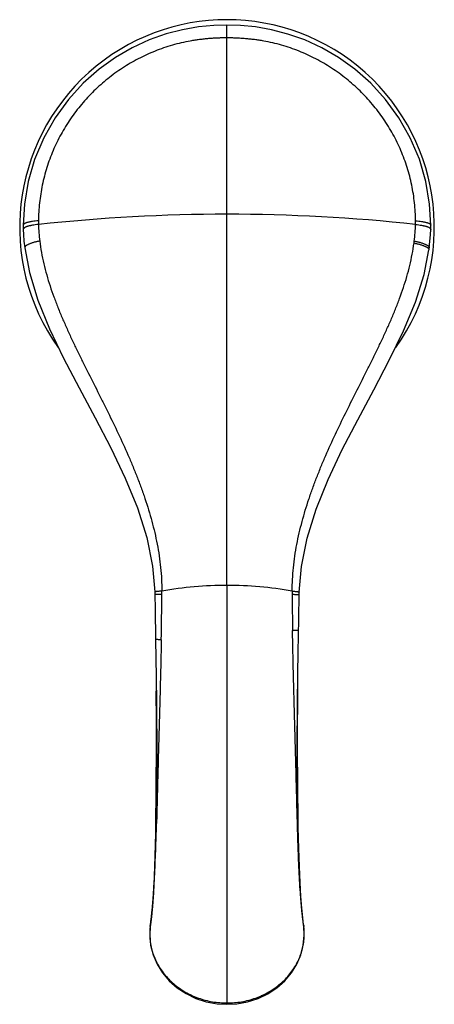
# Model space of a CAD drawing. Units: inches. Extents: x 10.06 to 12.04, y 5.13 to 9.83.
import ezdxf

# ---------------------------------------------------------------- set-up
doc = ezdxf.new("R2010")
doc.units = ezdxf.units.IN
doc.header["$LTSCALE"] = 1.21
doc.header["$MEASUREMENT"] = 0
doc.layers.get('0').update_dxf_attribs({"linetype": 'CONTINUOUS'})

msp = doc.modelspace()

# ---------------------------------------------------------------- linework, layer by layer
at = {"color": 9, "linetype": 'Continuous'}
for p, q in [((11.0473, 9.7454), (11.0473, 9.8055)), ((11.0473, 8.9033), (11.0473, 9.7454)), ((11.0473, 7.132), (11.0473, 8.9033)), ((11.0473, 7.132), (11.0473, 5.1324)), ((10.7087, 6.6965), (10.7102, 6.57)), ((11.3844, 6.5687), (11.386, 6.7071)), ((10.7102, 6.57), (10.7102, 6.5647)), ((11.3843, 6.5637), (11.3844, 6.5687)), ((10.6806, 5.5043), (10.6807, 5.5044)), ((10.6817, 5.5121), (10.6807, 5.5044)), ((11.414, 5.5044), (11.4129, 5.5124)), ((11.414, 5.5042), (11.414, 5.5044)), ((11.414, 5.5041), (11.414, 5.5044))]:
    msp.add_line(p, q, dxfattribs=at)
at = {"color": 7, "linetype": 'Continuous'}
for p, q in [((10.7029, 7.1006), (10.7031, 7.0903)), ((10.7031, 7.0903), (10.7044, 7.0169)), ((10.7044, 7.0169), (10.7065, 6.8755)), ((11.3873, 6.8137), (11.3896, 6.9731)), ((11.386, 6.7091), (11.3873, 6.8137)), ((10.7087, 6.6965), (10.7094, 6.6271)), ((11.3853, 6.6403), (11.386, 6.7091)), ((10.7098, 6.565), (10.7094, 6.6271)), ((11.3849, 6.5688), (11.3853, 6.6403)), ((11.3845, 6.4609), (11.3849, 6.5688)), ((10.7104, 5.9762), (10.7109, 5.9959)), ((10.7104, 5.9754), (10.7104, 5.9762)), ((11.384, 5.9773), (11.3836, 5.9951)), ((10.6817, 5.5122), (10.6817, 5.5121)), ((11.4129, 5.5124), (11.4129, 5.5124))]:
    msp.add_line(p, q, dxfattribs=at)
for points in [[(11.0473, 9.8055), (10.9837, 9.8041), (10.9112, 9.7975), (10.8351, 9.7843), (10.7563, 9.7638), (10.6759, 9.7352), (10.5951, 9.698), (10.515, 9.6515), (10.4364, 9.5952), (10.3609, 9.5285), (10.29, 9.4509), (10.2263, 9.3634), (10.1719, 9.2676), (10.1287, 9.1654), (10.098, 9.0594), (10.0798, 8.9523), (10.0741, 8.8507)], [(12.0205, 8.8507), (12.0148, 8.9523), (11.9966, 9.0597), (11.9658, 9.1659), (11.9225, 9.268), (11.8681, 9.3638), (11.8044, 9.4512), (11.7337, 9.5286), (11.6581, 9.5953), (11.5796, 9.6515), (11.4995, 9.698), (11.4188, 9.7352), (11.3385, 9.7637), (11.2597, 9.7842), (11.1837, 9.7974), (11.1112, 9.804), (11.0473, 9.8055)], [(10.0741, 8.8507), (10.0741, 8.8461), (10.0742, 8.8367), (10.0744, 8.8311)], [(12.0203, 8.8311), (12.0204, 8.8363), (12.0205, 8.8458), (12.0205, 8.8507)], [(10.0744, 8.8311), (10.0754, 8.8066), (10.0779, 8.7745), (10.0815, 8.7437)], [(12.0132, 8.7437), (12.0166, 8.7741), (12.0192, 8.8062), (12.0203, 8.8311)], [(10.0815, 8.7437), (10.1041, 8.6253), (10.1444, 8.4935), (10.2, 8.3567), (10.2672, 8.2168), (10.3415, 8.075), (10.4182, 7.9319), (10.4928, 7.7883), (10.5611, 7.6445), (10.6193, 7.5014), (10.6638, 7.3603), (10.6919, 7.2242), (10.7029, 7.1006)], [(12.0118, 8.7338), (12.0121, 8.7355), (12.0132, 8.7437)], [(11.3918, 7.1004), (11.4026, 7.2228), (11.4301, 7.3573), (11.4735, 7.4963), (11.5304, 7.6376), (11.5975, 7.7798), (11.6713, 7.9224), (11.7478, 8.0651), (11.8224, 8.207), (11.8903, 8.3472), (11.9469, 8.4842), (11.9882, 8.6158), (12.0118, 8.7338)], [(11.3896, 6.9731), (11.3915, 7.0899), (11.3917, 7.0971), (11.3918, 7.1004)], [(10.7065, 6.8755), (10.7077, 6.7816), (10.7087, 6.6966)], [(10.7098, 6.565), (10.7101, 6.4642), (10.71, 6.3015), (10.7091, 6.1547), (10.7074, 6.0195)], [(11.3879, 5.9777), (11.3871, 6.0262), (11.3856, 6.1585), (11.3847, 6.302), (11.3845, 6.4609)], [(10.7074, 6.0195), (10.7061, 5.9501), (10.7033, 5.8396), (10.6998, 5.7445), (10.6957, 5.6652), (10.6911, 5.6006), (10.6862, 5.5492), (10.6817, 5.5122)], [(11.4129, 5.5124), (11.4088, 5.5451), (11.4043, 5.5908), (11.4, 5.6471), (11.3962, 5.7136), (11.3929, 5.79), (11.3902, 5.8767), (11.3879, 5.9779)], [(10.6806, 5.5043), (10.6784, 5.4622), (10.6828, 5.4153), (10.6945, 5.3691), (10.7135, 5.3247), (10.7393, 5.2831), (10.7714, 5.245), (10.8092, 5.2116), (10.8519, 5.1833), (10.8986, 5.1608), (10.9483, 5.1447), (10.9996, 5.1353), (11.0473, 5.1324)], [(10.6817, 5.5121), (10.6811, 5.5079), (10.6806, 5.5042)], [(11.0473, 5.1324), (11.0946, 5.1352), (11.146, 5.1447), (11.1956, 5.1607), (11.2423, 5.1831), (11.2851, 5.2112), (11.323, 5.2446), (11.3551, 5.2826), (11.381, 5.3242), (11.4, 5.3686), (11.4118, 5.4148), (11.4163, 5.4617), (11.414, 5.5042)], [(11.414, 5.5041), (11.4136, 5.5077), (11.4129, 5.5124)]]:
    msp.add_lwpolyline(points, dxfattribs=at)
for centre, radius, start, end in [((11.0473, 8.842), 0.99, 324.531, 215.438), ((9.8167, 5.6352), 0.8738, 351.3958, 351.8538), ((12.2641, 5.6343), 0.86, 188.205, 188.6911)]:
    msp.add_arc(centre, radius, start, end, dxfattribs=at)
at = {"color": 9, "linetype": 'Continuous'}
for centre, radius, start, end in [((11.0485, 0.5356), 8.3677, 90.00796, 96.18432), ((11.0463, 0.5383), 8.3651, 83.81474, 89.99309), ((10.7454, 8.867), 0.5985, 179.5405, 181.1857), ((11.3391, 8.8671), 0.6087, 358.8282, 0.446), ((11.0247, 8.8875), 0.9238, 352.4532, 353.0249), ((11.0484, 5.351), 1.7811, 90.0351, 100.0958), ((9.5825, 7.0957), 1.1537, 359.6874, 0.4355), ((11.0464, 5.3525), 1.7796, 79.8994, 89.9703), ((12.5134, 7.0959), 1.1549, 179.5722, 180.306), ((-6.1058, 7.1881), 16.8423, 358.92372, 359.66425), ((28.092, 7.1838), 16.7338, 180.32226, 180.91251), ((10.9708, 5.4683), 0.2924, 172.8905, 181.7147), ((11.1232, 5.4681), 0.293, 358.2558, 7.0595), ((10.9723, 5.4683), 0.2939, 181.7076, 183.1522), ((11.122, 5.4681), 0.2942, 357.0504, 358.2621)]:
    msp.add_arc(centre, radius, start, end, dxfattribs=at)
for points, knots in [([(11.0473, 9.7454), (11.0436, 9.7454), (11.0363, 9.7454), (11.0253, 9.7451), (11.0161, 9.7448), (11.0088, 9.7445), (11.0015, 9.7442), (10.9923, 9.7437), (10.9813, 9.7431), (10.9704, 9.7424), (10.9557, 9.7413), (10.9375, 9.7396), (10.9156, 9.737), (10.8939, 9.7339), (10.8649, 9.7291), (10.829, 9.7217), (10.7865, 9.7107), (10.7445, 9.6975), (10.6897, 9.6771), (10.6232, 9.6465), (10.5601, 9.6096), (10.512, 9.5765), (10.4773, 9.55), (10.4439, 9.5219), (10.4119, 9.4921), (10.3815, 9.4609), (10.3431, 9.4174), (10.3079, 9.3712), (10.2763, 9.3226), (10.2544, 9.2851), (10.2345, 9.2467), (10.2165, 9.2073), (10.2005, 9.1671), (10.1866, 9.1262), (10.1747, 9.0847), (10.1649, 9.0428), (10.1572, 9.0004), (10.1497, 8.9435), (10.1472, 8.9005), (10.1469, 8.8718)], [0, 0, 0, 0, 0.007897, 0.015793, 0.023688, 0.027635, 0.031582, 0.039475, 0.047366, 0.055257, 0.063149, 0.078932, 0.094714, 0.110495, 0.126273, 0.157821, 0.189357, 0.220876, 0.252375, 0.315289, 0.378102, 0.409479, 0.440828, 0.472151, 0.503447, 0.534715, 0.565955, 0.628326, 0.659474, 0.690588, 0.721668, 0.752713, 0.783723, 0.814699, 0.845644, 0.87656, 0.907452, 0.938328, 1, 1, 1, 1]), ([(11.9477, 8.8718), (11.9475, 8.9005), (11.945, 8.9435), (11.9375, 9.0004), (11.9298, 9.0428), (11.92, 9.0847), (11.9081, 9.1262), (11.8942, 9.1671), (11.8782, 9.2073), (11.8602, 9.2467), (11.8336, 9.298), (11.7955, 9.3596), (11.7516, 9.4174), (11.7132, 9.4609), (11.6827, 9.4921), (11.6508, 9.5218), (11.6174, 9.55), (11.5826, 9.5765), (11.5346, 9.6096), (11.4715, 9.6465), (11.405, 9.6771), (11.3501, 9.6975), (11.3082, 9.7107), (11.2656, 9.7217), (11.2297, 9.729), (11.2008, 9.7338), (11.179, 9.7368), (11.1571, 9.7394), (11.1389, 9.7411), (11.1243, 9.7422), (11.1133, 9.743), (11.1023, 9.7436), (11.0931, 9.7441), (11.0858, 9.7444), (11.0785, 9.7447), (11.0693, 9.7451), (11.0583, 9.7454), (11.051, 9.7454), (11.0473, 9.7454)], [0, 0, 0, 0, 0.061673, 0.092549, 0.123442, 0.154359, 0.185304, 0.216281, 0.247291, 0.278337, 0.309418, 0.371662, 0.434034, 0.465275, 0.496544, 0.52784, 0.559163, 0.590514, 0.621891, 0.684706, 0.747621, 0.779121, 0.810641, 0.842177, 0.873726, 0.889505, 0.905285, 0.921067, 0.93685, 0.944742, 0.952632, 0.960523, 0.968416, 0.972363, 0.97631, 0.984206, 0.992103, 1, 1, 1, 1]), ([(10.1469, 8.8718), (10.1419, 8.8715), (10.1321, 8.8707), (10.1202, 8.8693), (10.1114, 8.8679), (10.1053, 8.8667), (10.0997, 8.8654), (10.0945, 8.8641), (10.0899, 8.8626), (10.0858, 8.8611), (10.0823, 8.8595), (10.0794, 8.8579), (10.0774, 8.8564), (10.0762, 8.8552), (10.0752, 8.854), (10.0745, 8.8528), (10.0742, 8.8516), (10.0741, 8.851), (10.0741, 8.8507)], [0, 0, 0, 0, 0.193203, 0.373129, 0.456717, 0.535413, 0.608777, 0.676403, 0.737976, 0.793243, 0.842062, 0.884426, 0.920537, 0.936419, 0.950985, 0.976786, 0.98857, 1, 1, 1, 1]), ([(10.1471, 8.8546), (10.142, 8.8542), (10.1322, 8.8531), (10.1202, 8.8513), (10.1114, 8.8496), (10.1053, 8.8483), (10.0997, 8.8468), (10.0945, 8.8453), (10.0899, 8.8437), (10.0859, 8.842), (10.0824, 8.8403), (10.0795, 8.8385), (10.0775, 8.837), (10.0763, 8.8357), (10.0754, 8.8345), (10.0747, 8.8333), (10.0744, 8.832), (10.0743, 8.8314), (10.0744, 8.8311)], [0, 0, 0, 0, 0.192788, 0.372447, 0.455951, 0.534592, 0.607927, 0.675549, 0.737142, 0.792449, 0.841333, 0.883785, 0.920011, 0.935962, 0.950605, 0.976584, 0.988468, 1, 1, 1, 1]), ([(10.1471, 8.8546), (10.1473, 8.8414), (10.1487, 8.8149), (10.1514, 8.7885), (10.153, 8.7753)], [0, 0, 0, 0, 0.500101, 1, 1, 1, 1]), ([(11.9417, 8.7753), (11.9433, 8.7885), (11.946, 8.8149), (11.9473, 8.8414), (11.9476, 8.8546)], [0, 0, 0, 0, 0.499907, 1, 1, 1, 1]), ([(11.9476, 8.8546), (11.9527, 8.8542), (11.9625, 8.8531), (11.9744, 8.8513), (11.9833, 8.8496), (11.9893, 8.8483), (11.995, 8.8468), (12.0001, 8.8453), (12.0047, 8.8437), (12.0088, 8.842), (12.0123, 8.8403), (12.0151, 8.8385), (12.0171, 8.837), (12.0183, 8.8357), (12.0193, 8.8345), (12.0199, 8.8333), (12.0203, 8.832), (12.0203, 8.8314), (12.0203, 8.8311)], [0, 0, 0, 0, 0.192787, 0.372445, 0.455947, 0.534588, 0.607922, 0.675544, 0.737136, 0.792443, 0.841327, 0.88378, 0.920006, 0.935958, 0.950601, 0.976582, 0.988467, 1, 1, 1, 1]), ([(11.9477, 8.8718), (11.9528, 8.8715), (11.9625, 8.8707), (11.9744, 8.8693), (11.9833, 8.8679), (11.9893, 8.8667), (11.995, 8.8654), (12.0001, 8.8641), (12.0047, 8.8626), (12.0088, 8.8611), (12.0123, 8.8595), (12.0152, 8.8579), (12.0172, 8.8564), (12.0185, 8.8552), (12.0194, 8.854), (12.0201, 8.8528), (12.0205, 8.8516), (12.0205, 8.851), (12.0205, 8.8507)], [0, 0, 0, 0, 0.193203, 0.373127, 0.456714, 0.53541, 0.608773, 0.676398, 0.737971, 0.793237, 0.842056, 0.884421, 0.920532, 0.936415, 0.950981, 0.976784, 0.988569, 1, 1, 1, 1]), ([(10.153, 8.7753), (10.1479, 8.7744), (10.138, 8.7723), (10.1261, 8.7692), (10.1173, 8.7666), (10.1112, 8.7645), (10.1056, 8.7625), (10.1006, 8.7604), (10.096, 8.7583), (10.0921, 8.7561), (10.0887, 8.754), (10.0859, 8.7519), (10.0841, 8.7501), (10.083, 8.7486), (10.0822, 8.7473), (10.0816, 8.746), (10.0814, 8.7446), (10.0814, 8.744), (10.0815, 8.7437)], [0, 0, 0, 0, 0.191943, 0.371176, 0.454592, 0.533211, 0.606578, 0.674275, 0.735976, 0.791414, 0.840446, 0.883057, 0.919452, 0.935491, 0.950223, 0.976389, 0.98837, 1, 1, 1, 1]), ([(10.153, 8.7753), (10.1574, 8.739), (10.1674, 8.6847), (10.1859, 8.6138), (10.202, 8.5611), (10.2202, 8.509), (10.2399, 8.4575), (10.2611, 8.4065), (10.2833, 8.3559), (10.3065, 8.3057), (10.3304, 8.2557), (10.3548, 8.206), (10.3879, 8.1397), (10.4214, 8.0736), (10.4547, 8.0074), (10.4878, 7.9408), (10.5284, 7.857), (10.5671, 7.7723), (10.5964, 7.7036), (10.6174, 7.6516), (10.6373, 7.5991), (10.6559, 7.5461), (10.673, 7.4925), (10.6938, 7.4204), (10.7109, 7.3472), (10.7236, 7.2731), (10.733, 7.1985), (10.7361, 7.1421), (10.7362, 7.1045)], [0, 0, 0, 0, 0.061637, 0.09249, 0.123364, 0.154263, 0.185189, 0.216147, 0.247134, 0.278151, 0.3092, 0.340282, 0.371397, 0.433725, 0.464939, 0.496185, 0.558774, 0.621493, 0.652899, 0.684339, 0.715807, 0.747303, 0.778827, 0.810377, 0.873524, 0.905129, 0.936751, 1, 1, 1, 1]), ([(11.3585, 7.1045), (11.3586, 7.1419), (11.3617, 7.198), (11.371, 7.2722), (11.3836, 7.3459), (11.4005, 7.4187), (11.4211, 7.4905), (11.4381, 7.5438), (11.4565, 7.5965), (11.4762, 7.6488), (11.497, 7.7005), (11.5261, 7.7689), (11.5644, 7.8532), (11.6128, 7.9532), (11.6625, 8.0523), (11.7041, 8.1346), (11.7371, 8.2004), (11.7614, 8.2499), (11.7853, 8.2996), (11.8084, 8.3495), (11.8307, 8.3998), (11.8519, 8.4505), (11.8718, 8.5017), (11.89, 8.5534), (11.9064, 8.6057), (11.9253, 8.6762), (11.9357, 8.73), (11.9405, 8.7662)], [0, 0, 0, 0, 0.063236, 0.094851, 0.126449, 0.189583, 0.221127, 0.252646, 0.284137, 0.315602, 0.347039, 0.378443, 0.44116, 0.503751, 0.566215, 0.628551, 0.65967, 0.690757, 0.721812, 0.752834, 0.783827, 0.814791, 0.845723, 0.876627, 0.907505, 0.938361, 1, 1, 1, 1]), ([(11.9405, 8.7662), (11.9456, 8.7651), (11.9554, 8.763), (11.9673, 8.7598), (11.9762, 8.757), (11.9822, 8.7549), (11.9878, 8.7528), (11.9928, 8.7507), (11.9974, 8.7485), (12.0013, 8.7463), (12.0047, 8.7442), (12.0074, 8.742), (12.0092, 8.7402), (12.0104, 8.7387), (12.0112, 8.7374), (12.0117, 8.7361), (12.0119, 8.7347), (12.0119, 8.7341), (12.0118, 8.7338)], [0, 0, 0, 0, 0.191929, 0.371178, 0.454607, 0.533243, 0.606627, 0.674341, 0.736055, 0.791504, 0.840541, 0.883151, 0.919536, 0.935567, 0.950288, 0.976425, 0.988388, 1, 1, 1, 1]), ([(11.9417, 8.7753), (11.9468, 8.7743), (11.9566, 8.7723), (11.9685, 8.7692), (11.9774, 8.7665), (11.9834, 8.7645), (11.989, 8.7625), (11.9941, 8.7603), (11.9986, 8.7582), (12.0026, 8.7561), (12.0059, 8.754), (12.0087, 8.7519), (12.0105, 8.7501), (12.0117, 8.7486), (12.0125, 8.7473), (12.013, 8.746), (12.0132, 8.7446), (12.0132, 8.744), (12.0132, 8.7437)], [0, 0, 0, 0, 0.191964, 0.371216, 0.454639, 0.533265, 0.606637, 0.674337, 0.73604, 0.791478, 0.840507, 0.883113, 0.919498, 0.935532, 0.950257, 0.976408, 0.988379, 1, 1, 1, 1]), ([(10.7362, 7.1045), (10.7337, 7.1043), (10.729, 7.104), (10.7224, 7.1035), (10.7167, 7.103), (10.7125, 7.1026), (10.7096, 7.1022), (10.7079, 7.102), (10.7064, 7.1017), (10.7053, 7.1015), (10.7046, 7.1014), (10.7041, 7.1012), (10.7037, 7.1011), (10.7034, 7.101), (10.7032, 7.1009), (10.703, 7.1008), (10.7029, 7.1007), (10.7029, 7.1006), (10.7029, 7.1006)], [0, 0, 0, 0, 0.22159, 0.41918, 0.590232, 0.732975, 0.793254, 0.845937, 0.890895, 0.928008, 0.943606, 0.957232, 0.968896, 0.978614, 0.986424, 0.992405, 0.996756, 1, 1, 1, 1]), ([(11.3585, 7.1045), (11.361, 7.1043), (11.3657, 7.104), (11.3723, 7.1035), (11.378, 7.1029), (11.3822, 7.1025), (11.385, 7.1021), (11.3868, 7.1019), (11.3883, 7.1016), (11.3894, 7.1014), (11.3901, 7.1012), (11.3905, 7.1011), (11.3909, 7.101), (11.3912, 7.1009), (11.3915, 7.1007), (11.3916, 7.1006), (11.3918, 7.1005), (11.3918, 7.1004), (11.3918, 7.1004)], [0, 0, 0, 0, 0.221367, 0.418765, 0.589666, 0.732304, 0.79255, 0.845219, 0.89018, 0.927319, 0.942941, 0.956601, 0.968308, 0.978084, 0.98597, 0.992058, 0.996557, 1, 1, 1, 1]), ([(10.7362, 7.0894), (10.7338, 7.0893), (10.7291, 7.0891), (10.7235, 7.0889), (10.7194, 7.0887), (10.7166, 7.0885), (10.7141, 7.0883), (10.7119, 7.0882), (10.7099, 7.088), (10.7082, 7.0879), (10.7067, 7.0878), (10.7056, 7.0876), (10.7049, 7.0875), (10.7044, 7.0875), (10.7041, 7.0874), (10.7038, 7.0873), (10.7035, 7.0873), (10.7034, 7.0872), (10.7033, 7.0872), (10.7032, 7.0871), (10.7032, 7.0871), (10.7032, 7.0871)], [0, 0, 0, 0, 0.222792, 0.421338, 0.510688, 0.593104, 0.668379, 0.73631, 0.796719, 0.849459, 0.894388, 0.931374, 0.946861, 0.960338, 0.971804, 0.981261, 0.98872, 0.994212, 0.996249, 0.997846, 1, 1, 1, 1]), ([(11.3585, 7.0897), (11.3609, 7.0896), (11.3656, 7.0894), (11.3721, 7.0891), (11.3771, 7.0888), (11.3805, 7.0885), (11.3828, 7.0884), (11.3848, 7.0882), (11.3865, 7.088), (11.388, 7.0879), (11.3891, 7.0878), (11.3898, 7.0876), (11.3902, 7.0876), (11.3906, 7.0875), (11.3909, 7.0874), (11.3912, 7.0873), (11.3913, 7.0873), (11.3914, 7.0872), (11.3915, 7.0872), (11.3915, 7.0871), (11.3915, 7.0871)], [0, 0, 0, 0, 0.222619, 0.421014, 0.592658, 0.667886, 0.735778, 0.796158, 0.848882, 0.893809, 0.930808, 0.94631, 0.959808, 0.971303, 0.9808, 0.988313, 0.993884, 0.995975, 0.997642, 1, 1, 1, 1]), ([(11.3603, 6.9173), (11.3625, 6.9174), (11.3665, 6.9175), (11.3722, 6.9177), (11.3771, 6.918), (11.3806, 6.9182), (11.3831, 6.9184), (11.3846, 6.9186), (11.3857, 6.9187), (11.3864, 6.9188), (11.3871, 6.9189), (11.3877, 6.9191), (11.3882, 6.9192), (11.3885, 6.9194), (11.3887, 6.9195), (11.3888, 6.9196), (11.3888, 6.9196), (11.3888, 6.9197)], [0, 0, 0, 0, 0.223048, 0.421017, 0.591815, 0.733964, 0.793903, 0.84625, 0.89089, 0.910293, 0.927746, 0.956803, 0.978123, 0.985959, 0.99202, 0.996525, 1, 1, 1, 1]), ([(11.3836, 5.9951), (11.3826, 6.0305), (11.3812, 6.084), (11.3794, 6.1559), (11.378, 6.2111), (11.3766, 6.2671), (11.3752, 6.3237), (11.3736, 6.381), (11.372, 6.4389), (11.3704, 6.4973), (11.3682, 6.5762), (11.366, 6.6556), (11.364, 6.7355), (11.3621, 6.8162), (11.361, 6.8768), (11.3603, 6.9173)], [0, 0, 0, 0, 0.114958, 0.17398, 0.233891, 0.294615, 0.356085, 0.418235, 0.481015, 0.54438, 0.608287, 0.737522, 0.802736, 0.868268, 1, 1, 1, 1]), ([(10.7335, 6.8718), (10.7315, 6.8719), (10.7277, 6.8721), (10.7223, 6.8725), (10.7182, 6.8728), (10.7154, 6.8731), (10.7136, 6.8734), (10.7119, 6.8736), (10.7105, 6.8739), (10.7093, 6.8741), (10.7083, 6.8744), (10.7075, 6.8746), (10.707, 6.8749), (10.7067, 6.8751), (10.7066, 6.8752), (10.7065, 6.8754), (10.7065, 6.8755), (10.7065, 6.8755)], [0, 0, 0, 0, 0.221083, 0.417188, 0.586401, 0.6605, 0.727392, 0.786964, 0.839116, 0.883768, 0.920898, 0.950571, 0.972994, 0.981662, 0.988822, 0.994767, 1, 1, 1, 1]), ([(10.7335, 6.8718), (10.7328, 6.8333), (10.7316, 6.7757), (10.7297, 6.699), (10.7277, 6.6232), (10.7251, 6.5293), (10.7224, 6.4362), (10.7204, 6.3627), (10.7189, 6.3083), (10.7175, 6.2545), (10.7162, 6.2013), (10.7149, 6.1488), (10.7132, 6.0804), (10.7118, 6.0296), (10.7109, 5.9959)], [0, 0, 0, 0, 0.131802, 0.197319, 0.262494, 0.391606, 0.518745, 0.581469, 0.643578, 0.705025, 0.765749, 0.825689, 0.884774, 1, 1, 1, 1]), ([(10.7067, 5.9768), (10.7075, 6.0217), (10.7089, 6.1148), (10.71, 6.2585), (10.7104, 6.4096), (10.7101, 6.5126), (10.7098, 6.565)], [0, 0, 0, 0, 0.229429, 0.474793, 0.732741, 1, 1, 1, 1]), ([(10.7102, 6.5647), (10.7105, 6.54), (10.7111, 6.4907), (10.712, 6.3932), (10.7127, 6.2967), (10.7129, 6.2014), (10.7126, 6.1316), (10.712, 6.0632), (10.7113, 6.0182), (10.7109, 5.9959)], [0, 0, 0, 0, 0.130271, 0.259613, 0.514519, 0.639502, 0.762358, 0.882684, 1, 1, 1, 1]), ([(11.3836, 5.9951), (11.3827, 6.0402), (11.3819, 6.1085), (11.3816, 6.2005), (11.3817, 6.2715), (11.3821, 6.3435), (11.3829, 6.441), (11.3837, 6.5145), (11.3843, 6.5637)], [0, 0, 0, 0, 0.237562, 0.360397, 0.485372, 0.61212, 0.740319, 1, 1, 1, 1]), ([(11.3879, 5.9779), (11.3871, 6.0226), (11.3858, 6.1153), (11.3847, 6.2584), (11.3843, 6.409), (11.3846, 6.5116), (11.3848, 6.5638)], [0, 0, 0, 0, 0.229316, 0.474642, 0.732627, 1, 1, 1, 1]), ([(10.6789, 5.4521), (10.6794, 5.4417), (10.6817, 5.4208), (10.6873, 5.3951), (10.6934, 5.375), (10.7006, 5.3551), (10.7116, 5.3308), (10.7278, 5.3029), (10.7469, 5.2766), (10.7686, 5.252), (10.7929, 5.2293), (10.8195, 5.2088), (10.8481, 5.1906), (10.8733, 5.1776), (10.8943, 5.1684), (10.9158, 5.1602), (10.9435, 5.1517), (10.989, 5.1418), (11.024, 5.1388), (11.0473, 5.1388)], [0, 0, 0, 0, 0.05894, 0.118061, 0.147742, 0.177515, 0.237377, 0.297758, 0.358729, 0.420342, 0.482625, 0.545573, 0.609152, 0.673316, 0.705606, 0.738017, 0.803144, 0.868604, 1, 1, 1, 1]), ([(11.0473, 5.1388), (11.0707, 5.1388), (11.1058, 5.1418), (11.1513, 5.1517), (11.179, 5.1603), (11.2006, 5.1685), (11.2216, 5.1777), (11.2469, 5.1908), (11.2755, 5.209), (11.3021, 5.2295), (11.3264, 5.2523), (11.3482, 5.277), (11.3672, 5.3034), (11.3834, 5.3313), (11.3944, 5.3557), (11.4015, 5.3756), (11.4076, 5.3958), (11.4131, 5.4216), (11.4153, 5.4425), (11.4158, 5.453)], [0, 0, 0, 0, 0.131404, 0.196868, 0.261996, 0.294407, 0.326696, 0.390856, 0.454429, 0.517369, 0.579643, 0.641247, 0.702212, 0.762589, 0.822453, 0.852229, 0.881913, 0.941045, 1, 1, 1, 1])]:
    msp.add_open_spline(points, degree=3, knots=knots, dxfattribs=at)
at = {"color": 7, "linetype": 'Continuous'}
for points, knots in [([(10.6817, 5.5114), (10.6826, 5.5178), (10.6844, 5.5313), (10.6869, 5.5523), (10.6892, 5.575), (10.6915, 5.5993), (10.6936, 5.6249), (10.6964, 5.6616), (10.6996, 5.7102), (10.703, 5.7716), (10.7059, 5.8367), (10.7084, 5.9051), (10.7097, 5.9517), (10.7104, 5.9754)], [0, 0, 0, 0, 0.041982, 0.087658, 0.136805, 0.189194, 0.244572, 0.30268, 0.426327, 0.558915, 0.699427, 0.846822, 1, 1, 1, 1]), ([(11.4129, 5.5116), (11.412, 5.518), (11.4101, 5.5315), (11.4077, 5.5526), (11.4053, 5.5754), (11.403, 5.5997), (11.4008, 5.6254), (11.398, 5.6622), (11.3948, 5.711), (11.3915, 5.7727), (11.3885, 5.838), (11.386, 5.9067), (11.3847, 5.9535), (11.384, 5.9773)], [0, 0, 0, 0, 0.041905, 0.08752, 0.13662, 0.188973, 0.244325, 0.302415, 0.426055, 0.558673, 0.699245, 0.846719, 1, 1, 1, 1])]:
    msp.add_open_spline(points, degree=3, knots=knots, dxfattribs=at)

doc.saveas('drawing.dxf')
